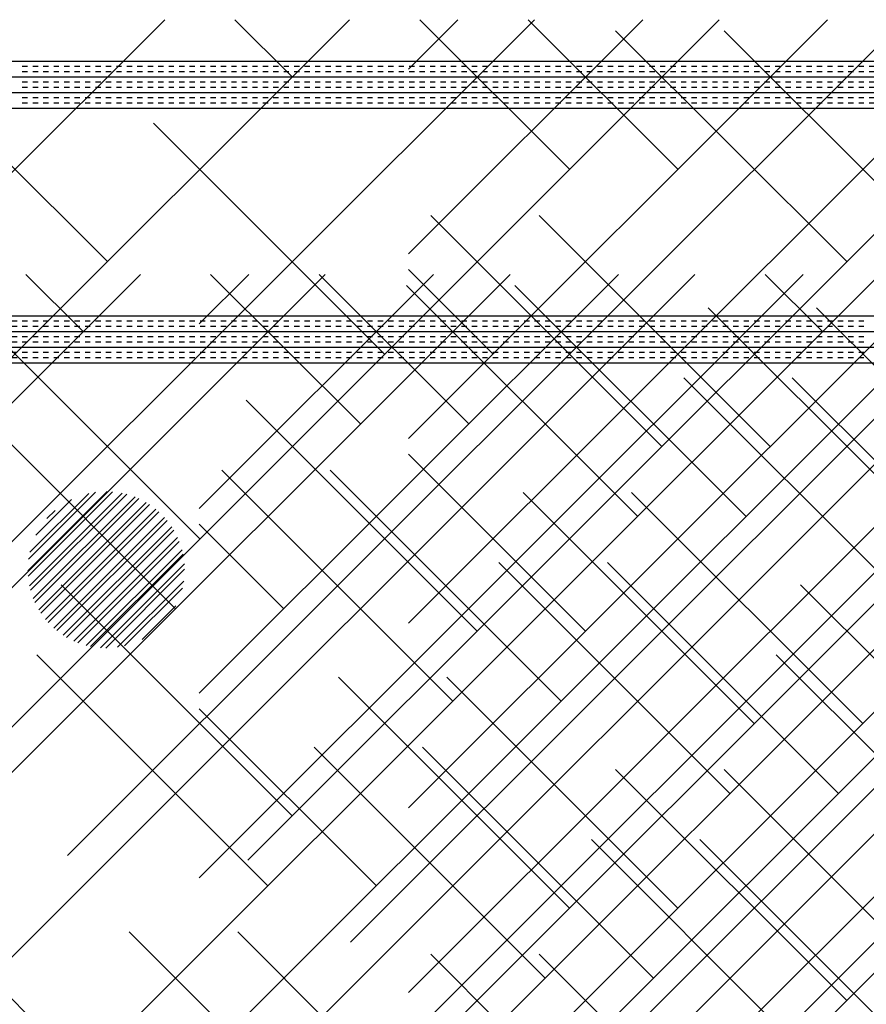
# Paper-space layout 'Layout1' of a CAD drawing. Extents: x -98 to 51, y -3 to 44.
# Drawn here: x -56 to -52, y 22 to 27 of the extents above; entities that cross this region are included whole.
import ezdxf

# ---------------------------------------------------------------- set-up
doc = ezdxf.new("R2010")
doc.units = 0
doc.header["$LTSCALE"] = 0.25
doc.layers.get('0').update_dxf_attribs({"linetype": 'CONTINUOUS'})
doc.layers.add('2', color=3, linetype='CONTINUOUS')

# ---------------------------------------------------------------- blocks, each defined once
blk = doc.blocks.new('*X')
at = {"color": 0}
for p, q in [((-38.8537, 18.5988), (-32.4296, 25.0229)), ((-38.8537, 19.4827), (-33.3134, 25.0229)), ((-38.8537, 20.3665), (-34.1973, 25.0229)), ((-38.8537, 21.2504), (-35.0812, 25.0229)), ((-38.8537, 22.1343), (-35.9651, 25.0229)), ((-38.8537, 23.0182), (-36.849, 25.0229)), ((-38.8537, 23.9021), (-37.7329, 25.0229)), ((-38.8537, 24.786), (-38.6167, 25.0229)), ((-37.565, 24.3068), (-38.2811, 25.0229)), ((-32.894, 21.0229), (-28.894, 25.0229)), ((-32.0101, 21.0229), (-28.0101, 25.0229)), ((-31.1263, 21.0229), (-27.1263, 25.0229)), ((-30.2424, 21.0229), (-26.2424, 25.0229)), ((-29.3585, 21.0229), (-25.3585, 25.0229)), ((-28.2843, 24.7487), (-28.5584, 25.0229)), ((-28.4966, 21.0009), (-24.4746, 25.0229)), ((-26.9584, 24.3068), (-27.6745, 25.0229)), ((-24.7487, 24.7487), (-25.0229, 25.0229)), ((-36.2392, 23.8649), (-37.3441, 24.9697)), ((-29.1682, 23.8649), (-30.273, 24.9697)), ((-25.6326, 23.8649), (-26.7375, 24.9697)), ((-23.9268, 24.825), (0, 24.825)), ((-18.45, 24.8), (-18.425, 24.8)), ((-18.4, 24.8), (-18.375, 24.8)), ((-18.35, 24.8), (-18.325, 24.8)), ((-18.3, 24.8), (-18.275, 24.8)), ((-18.25, 24.8), (-18.225, 24.8)), ((-18.2, 24.8), (-18.175, 24.8)), ((-18.15, 24.8), (-18.125, 24.8)), ((-18.1, 24.8), (-18.075, 24.8)), ((-18.05, 24.8), (-18.025, 24.8)), ((-18, 24.8), (-17.975, 24.8)), ((-17.95, 24.8), (-17.925, 24.8)), ((-17.9, 24.8), (-17.875, 24.8)), ((-17.85, 24.8), (-17.825, 24.8)), ((-17.8, 24.8), (-17.775, 24.8)), ((-17.75, 24.8), (-17.725, 24.8)), ((-17.7, 24.8), (-17.675, 24.8)), ((-17.65, 24.8), (-17.625, 24.8)), ((-17.6, 24.8), (-17.575, 24.8)), ((-17.55, 24.8), (-17.525, 24.8)), ((-17.5, 24.8), (-17.475, 24.8)), ((-17.45, 24.8), (-17.425, 24.8)), ((-17.4, 24.8), (-17.375, 24.8)), ((-17.35, 24.8), (-17.325, 24.8)), ((-17.3, 24.8), (-17.275, 24.8)), ((-17.25, 24.8), (-17.225, 24.8)), ((-17.2, 24.8), (-17.175, 24.8)), ((-17.15, 24.8), (-17.125, 24.8)), ((-17.1, 24.8), (-17.075, 24.8)), ((-17.05, 24.8), (-17.025, 24.8)), ((-17, 24.8), (-16.975, 24.8)), ((-16.95, 24.8), (-16.925, 24.8)), ((-16.9, 24.8), (-16.875, 24.8)), ((-16.85, 24.8), (-16.825, 24.8)), ((-16.8, 24.8), (-16.775, 24.8)), ((-16.75, 24.8), (-16.725, 24.8)), ((-16.7, 24.8), (-16.675, 24.8)), ((-16.65, 24.8), (-16.625, 24.8)), ((-16.6, 24.8), (-16.575, 24.8)), ((-16.55, 24.8), (-16.525, 24.8)), ((-16.5, 24.8), (-16.475, 24.8)), ((-16.45, 24.8), (-16.425, 24.8)), ((-16.4, 24.8), (-16.375, 24.8)), ((-16.35, 24.8), (-16.325, 24.8)), ((-16.3, 24.8), (-16.275, 24.8)), ((-16.25, 24.8), (-16.225, 24.8)), ((-16.2, 24.8), (-16.175, 24.8)), ((-16.15, 24.8), (-16.125, 24.8)), ((-16.1, 24.8), (-16.075, 24.8)), ((-16.05, 24.8), (-16.025, 24.8)), ((-16, 24.8), (-15.975, 24.8)), ((-15.95, 24.8), (-15.925, 24.8)), ((-15.9, 24.8), (-15.875, 24.8)), ((-15.85, 24.8), (-15.825, 24.8)), ((-15.8, 24.8), (-15.775, 24.8)), ((-15.75, 24.8), (-15.725, 24.8)), ((-15.7, 24.8), (-15.675, 24.8)), ((-15.65, 24.8), (-15.625, 24.8)), ((-15.6, 24.8), (-15.575, 24.8)), ((-15.55, 24.8), (-15.525, 24.8)), ((-15.5, 24.8), (-15.475, 24.8)), ((-15.45, 24.8), (-15.425, 24.8)), ((-15.4, 24.8), (-15.375, 24.8)), ((-15.35, 24.8), (-15.325, 24.8)), ((-15.3, 24.8), (-15.275, 24.8)), ((-15.25, 24.8), (-15.225, 24.8)), ((-15.2, 24.8), (-15.175, 24.8)), ((-15.15, 24.8), (-15.125, 24.8)), ((-15.1, 24.8), (-15.075, 24.8)), ((-15.05, 24.8), (-15.025, 24.8)), ((-15, 24.8), (-14.975, 24.8)), ((-14.95, 24.8), (-14.925, 24.8)), ((-14.9, 24.8), (-14.875, 24.8)), ((-14.85, 24.8), (-14.825, 24.8)), ((-14.8, 24.8), (-14.775, 24.8)), ((-14.75, 24.8), (-14.725, 24.8)), ((-14.7, 24.8), (-14.675, 24.8)), ((-14.65, 24.8), (-14.625, 24.8)), ((-14.6, 24.8), (-14.575, 24.8)), ((-14.55, 24.8), (-14.525, 24.8)), ((-14.5, 24.8), (-14.475, 24.8)), ((-14.45, 24.8), (-14.425, 24.8)), ((-14.4, 24.8), (-14.375, 24.8)), ((-14.35, 24.8), (-14.325, 24.8)), ((-14.3, 24.8), (-14.275, 24.8)), ((-14.25, 24.8), (-14.225, 24.8)), ((-14.2, 24.8), (-14.175, 24.8)), ((-14.15, 24.8), (-14.125, 24.8)), ((-14.1, 24.8), (-14.075, 24.8)), ((-14.05, 24.8), (-14.025, 24.8)), ((-14, 24.8), (-13.975, 24.8)), ((-13.95, 24.8), (-13.925, 24.8)), ((-13.9, 24.8), (-13.875, 24.8)), ((-13.85, 24.8), (-13.825, 24.8)), ((-13.8, 24.8), (-13.775, 24.8)), ((-13.75, 24.8), (-13.725, 24.8)), ((-13.7, 24.8), (-13.675, 24.8)), ((-13.65, 24.8), (-13.625, 24.8)), ((-13.6, 24.8), (-13.575, 24.8)), ((-13.55, 24.8), (-13.525, 24.8)), ((-13.5, 24.8), (-13.475, 24.8)), ((-13.45, 24.8), (-13.425, 24.8)), ((-23.9268, 24.75), (0, 24.75)), ((-18.45, 24.775), (-18.425, 24.775)), ((-18.4, 24.775), (-18.375, 24.775)), ((-18.35, 24.775), (-18.325, 24.775)), ((-18.3, 24.775), (-18.275, 24.775)), ((-18.25, 24.775), (-18.225, 24.775)), ((-18.2, 24.775), (-18.175, 24.775)), ((-18.15, 24.775), (-18.125, 24.775)), ((-18.1, 24.775), (-18.075, 24.775)), ((-18.05, 24.775), (-18.025, 24.775)), ((-18, 24.775), (-17.975, 24.775)), ((-17.95, 24.775), (-17.925, 24.775)), ((-17.9, 24.775), (-17.875, 24.775)), ((-17.85, 24.775), (-17.825, 24.775)), ((-17.8, 24.775), (-17.775, 24.775)), ((-17.75, 24.775), (-17.725, 24.775)), ((-17.7, 24.775), (-17.675, 24.775)), ((-17.65, 24.775), (-17.625, 24.775)), ((-17.6, 24.775), (-17.575, 24.775)), ((-17.55, 24.775), (-17.525, 24.775)), ((-17.5, 24.775), (-17.475, 24.775)), ((-17.45, 24.775), (-17.425, 24.775)), ((-17.4, 24.775), (-17.375, 24.775)), ((-17.35, 24.775), (-17.325, 24.775)), ((-17.3, 24.775), (-17.275, 24.775)), ((-17.25, 24.775), (-17.225, 24.775)), ((-17.2, 24.775), (-17.175, 24.775)), ((-17.15, 24.775), (-17.125, 24.775)), ((-17.1, 24.775), (-17.075, 24.775)), ((-17.05, 24.775), (-17.025, 24.775)), ((-17, 24.775), (-16.975, 24.775)), ((-16.95, 24.775), (-16.925, 24.775)), ((-16.9, 24.775), (-16.875, 24.775)), ((-16.85, 24.775), (-16.825, 24.775)), ((-16.8, 24.775), (-16.775, 24.775)), ((-16.75, 24.775), (-16.725, 24.775)), ((-16.7, 24.775), (-16.675, 24.775)), ((-16.65, 24.775), (-16.625, 24.775)), ((-16.6, 24.775), (-16.575, 24.775)), ((-16.55, 24.775), (-16.525, 24.775)), ((-16.5, 24.775), (-16.475, 24.775)), ((-16.45, 24.775), (-16.425, 24.775)), ((-16.4, 24.775), (-16.375, 24.775)), ((-16.35, 24.775), (-16.325, 24.775)), ((-16.3, 24.775), (-16.275, 24.775)), ((-16.25, 24.775), (-16.225, 24.775)), ((-16.2, 24.775), (-16.175, 24.775)), ((-16.15, 24.775), (-16.125, 24.775)), ((-16.1, 24.775), (-16.075, 24.775)), ((-16.05, 24.775), (-16.025, 24.775)), ((-16, 24.775), (-15.975, 24.775)), ((-15.95, 24.775), (-15.925, 24.775)), ((-15.9, 24.775), (-15.875, 24.775)), ((-15.85, 24.775), (-15.825, 24.775)), ((-15.8, 24.775), (-15.775, 24.775)), ((-15.75, 24.775), (-15.725, 24.775)), ((-15.7, 24.775), (-15.675, 24.775)), ((-15.65, 24.775), (-15.625, 24.775)), ((-15.6, 24.775), (-15.575, 24.775)), ((-15.55, 24.775), (-15.525, 24.775)), ((-15.5, 24.775), (-15.475, 24.775)), ((-15.45, 24.775), (-15.425, 24.775)), ((-15.4, 24.775), (-15.375, 24.775)), ((-15.35, 24.775), (-15.325, 24.775)), ((-15.3, 24.775), (-15.275, 24.775)), ((-15.25, 24.775), (-15.225, 24.775)), ((-15.2, 24.775), (-15.175, 24.775)), ((-15.15, 24.775), (-15.125, 24.775)), ((-15.1, 24.775), (-15.075, 24.775)), ((-15.05, 24.775), (-15.025, 24.775)), ((-15, 24.775), (-14.975, 24.775)), ((-14.95, 24.775), (-14.925, 24.775)), ((-14.9, 24.775), (-14.875, 24.775)), ((-14.85, 24.775), (-14.825, 24.775)), ((-14.8, 24.775), (-14.775, 24.775)), ((-14.75, 24.775), (-14.725, 24.775)), ((-14.7, 24.775), (-14.675, 24.775)), ((-14.65, 24.775), (-14.625, 24.775)), ((-14.6, 24.775), (-14.575, 24.775)), ((-14.55, 24.775), (-14.525, 24.775)), ((-14.5, 24.775), (-14.475, 24.775)), ((-14.45, 24.775), (-14.425, 24.775)), ((-14.4, 24.775), (-14.375, 24.775)), ((-14.35, 24.775), (-14.325, 24.775)), ((-14.3, 24.775), (-14.275, 24.775)), ((-14.25, 24.775), (-14.225, 24.775)), ((-14.2, 24.775), (-14.175, 24.775)), ((-14.15, 24.775), (-14.125, 24.775)), ((-14.1, 24.775), (-14.075, 24.775)), ((-14.05, 24.775), (-14.025, 24.775)), ((-14, 24.775), (-13.975, 24.775)), ((-13.95, 24.775), (-13.925, 24.775)), ((-13.9, 24.775), (-13.875, 24.775)), ((-13.85, 24.775), (-13.825, 24.775)), ((-13.8, 24.775), (-13.775, 24.775)), ((-13.75, 24.775), (-13.725, 24.775)), ((-13.7, 24.775), (-13.675, 24.775)), ((-13.65, 24.775), (-13.625, 24.775)), ((-13.6, 24.775), (-13.575, 24.775)), ((-13.55, 24.775), (-13.525, 24.775)), ((-13.5, 24.775), (-13.475, 24.775)), ((-13.45, 24.775), (-13.425, 24.775)), ((-18.45, 24.725), (-18.425, 24.725)), ((-18.45, 24.7), (-18.425, 24.7)), ((-18.4, 24.725), (-18.375, 24.725)), ((-18.4, 24.7), (-18.375, 24.7)), ((-18.35, 24.725), (-18.325, 24.725)), ((-18.35, 24.7), (-18.325, 24.7)), ((-18.3, 24.725), (-18.275, 24.725)), ((-18.3, 24.7), (-18.275, 24.7)), ((-18.25, 24.725), (-18.225, 24.725)), ((-18.25, 24.7), (-18.225, 24.7)), ((-18.2, 24.725), (-18.175, 24.725)), ((-18.2, 24.7), (-18.175, 24.7)), ((-18.15, 24.725), (-18.125, 24.725)), ((-18.15, 24.7), (-18.125, 24.7)), ((-18.1, 24.725), (-18.075, 24.725)), ((-18.1, 24.7), (-18.075, 24.7)), ((-18.05, 24.725), (-18.025, 24.725)), ((-18.05, 24.7), (-18.025, 24.7)), ((-18, 24.725), (-17.975, 24.725)), ((-18, 24.7), (-17.975, 24.7)), ((-17.95, 24.725), (-17.925, 24.725)), ((-17.95, 24.7), (-17.925, 24.7)), ((-17.9, 24.725), (-17.875, 24.725)), ((-17.9, 24.7), (-17.875, 24.7)), ((-17.85, 24.725), (-17.825, 24.725)), ((-17.85, 24.7), (-17.825, 24.7)), ((-17.8, 24.725), (-17.775, 24.725)), ((-17.8, 24.7), (-17.775, 24.7)), ((-17.75, 24.725), (-17.725, 24.725)), ((-17.75, 24.7), (-17.725, 24.7)), ((-17.7, 24.725), (-17.675, 24.725)), ((-17.7, 24.7), (-17.675, 24.7)), ((-17.65, 24.725), (-17.625, 24.725)), ((-17.65, 24.7), (-17.625, 24.7)), ((-17.6, 24.725), (-17.575, 24.725)), ((-17.6, 24.7), (-17.575, 24.7)), ((-17.55, 24.725), (-17.525, 24.725)), ((-17.55, 24.7), (-17.525, 24.7)), ((-17.5, 24.725), (-17.475, 24.725)), ((-17.5, 24.7), (-17.475, 24.7)), ((-17.45, 24.725), (-17.425, 24.725)), ((-17.45, 24.7), (-17.425, 24.7)), ((-17.4, 24.725), (-17.375, 24.725)), ((-17.4, 24.7), (-17.375, 24.7)), ((-17.35, 24.725), (-17.325, 24.725)), ((-17.35, 24.7), (-17.325, 24.7)), ((-17.3, 24.725), (-17.275, 24.725)), ((-17.3, 24.7), (-17.275, 24.7)), ((-17.25, 24.725), (-17.225, 24.725)), ((-17.25, 24.7), (-17.225, 24.7)), ((-17.2, 24.725), (-17.175, 24.725)), ((-17.2, 24.7), (-17.175, 24.7)), ((-17.15, 24.725), (-17.125, 24.725)), ((-17.15, 24.7), (-17.125, 24.7)), ((-17.1, 24.725), (-17.075, 24.725)), ((-17.1, 24.7), (-17.075, 24.7)), ((-17.05, 24.725), (-17.025, 24.725)), ((-17.05, 24.7), (-17.025, 24.7)), ((-17, 24.725), (-16.975, 24.725)), ((-17, 24.7), (-16.975, 24.7)), ((-16.95, 24.725), (-16.925, 24.725)), ((-16.95, 24.7), (-16.925, 24.7)), ((-16.9, 24.725), (-16.875, 24.725)), ((-16.9, 24.7), (-16.875, 24.7)), ((-16.85, 24.725), (-16.825, 24.725)), ((-16.85, 24.7), (-16.825, 24.7)), ((-16.8, 24.725), (-16.775, 24.725)), ((-16.8, 24.7), (-16.775, 24.7)), ((-16.75, 24.725), (-16.725, 24.725)), ((-16.75, 24.7), (-16.725, 24.7)), ((-16.7, 24.725), (-16.675, 24.725)), ((-16.7, 24.7), (-16.675, 24.7)), ((-16.65, 24.725), (-16.625, 24.725)), ((-16.65, 24.7), (-16.625, 24.7)), ((-16.6, 24.725), (-16.575, 24.725)), ((-16.6, 24.7), (-16.575, 24.7)), ((-16.55, 24.725), (-16.525, 24.725)), ((-16.55, 24.7), (-16.525, 24.7)), ((-16.5, 24.725), (-16.475, 24.725)), ((-16.5, 24.7), (-16.475, 24.7)), ((-16.45, 24.725), (-16.425, 24.725)), ((-16.45, 24.7), (-16.425, 24.7)), ((-16.4, 24.725), (-16.375, 24.725)), ((-16.4, 24.7), (-16.375, 24.7)), ((-16.35, 24.725), (-16.325, 24.725)), ((-16.35, 24.7), (-16.325, 24.7)), ((-16.3, 24.725), (-16.275, 24.725)), ((-16.3, 24.7), (-16.275, 24.7)), ((-16.25, 24.725), (-16.225, 24.725)), ((-16.25, 24.7), (-16.225, 24.7)), ((-16.2, 24.725), (-16.175, 24.725)), ((-16.2, 24.7), (-16.175, 24.7)), ((-16.15, 24.725), (-16.125, 24.725)), ((-16.15, 24.7), (-16.125, 24.7)), ((-16.1, 24.725), (-16.075, 24.725)), ((-16.1, 24.7), (-16.075, 24.7)), ((-16.05, 24.725), (-16.025, 24.725)), ((-16.05, 24.7), (-16.025, 24.7)), ((-16, 24.725), (-15.975, 24.725)), ((-16, 24.7), (-15.975, 24.7)), ((-15.95, 24.725), (-15.925, 24.725)), ((-15.95, 24.7), (-15.925, 24.7)), ((-15.9, 24.725), (-15.875, 24.725)), ((-15.9, 24.7), (-15.875, 24.7)), ((-15.85, 24.725), (-15.825, 24.725)), ((-15.85, 24.7), (-15.825, 24.7)), ((-15.8, 24.725), (-15.775, 24.725)), ((-15.8, 24.7), (-15.775, 24.7)), ((-15.75, 24.725), (-15.725, 24.725)), ((-15.75, 24.7), (-15.725, 24.7)), ((-15.7, 24.725), (-15.675, 24.725)), ((-15.7, 24.7), (-15.675, 24.7)), ((-15.65, 24.725), (-15.625, 24.725)), ((-15.65, 24.7), (-15.625, 24.7)), ((-15.6, 24.725), (-15.575, 24.725)), ((-15.6, 24.7), (-15.575, 24.7)), ((-15.55, 24.725), (-15.525, 24.725)), ((-15.55, 24.7), (-15.525, 24.7)), ((-15.5, 24.725), (-15.475, 24.725)), ((-15.5, 24.7), (-15.475, 24.7)), ((-15.45, 24.725), (-15.425, 24.725)), ((-15.45, 24.7), (-15.425, 24.7)), ((-15.4, 24.725), (-15.375, 24.725)), ((-15.4, 24.7), (-15.375, 24.7)), ((-15.35, 24.725), (-15.325, 24.725)), ((-15.35, 24.7), (-15.325, 24.7)), ((-15.3, 24.725), (-15.275, 24.725)), ((-15.3, 24.7), (-15.275, 24.7)), ((-15.25, 24.725), (-15.225, 24.725)), ((-15.25, 24.7), (-15.225, 24.7)), ((-15.2, 24.725), (-15.175, 24.725)), ((-15.2, 24.7), (-15.175, 24.7)), ((-15.15, 24.725), (-15.125, 24.725)), ((-15.15, 24.7), (-15.125, 24.7)), ((-15.1, 24.725), (-15.075, 24.725)), ((-15.1, 24.7), (-15.075, 24.7)), ((-15.05, 24.725), (-15.025, 24.725)), ((-15.05, 24.7), (-15.025, 24.7)), ((-15, 24.725), (-14.975, 24.725)), ((-15, 24.7), (-14.975, 24.7)), ((-14.95, 24.725), (-14.925, 24.725)), ((-14.95, 24.7), (-14.925, 24.7)), ((-14.9, 24.725), (-14.875, 24.725)), ((-14.9, 24.7), (-14.875, 24.7)), ((-14.85, 24.725), (-14.825, 24.725)), ((-14.85, 24.7), (-14.825, 24.7)), ((-14.8, 24.725), (-14.775, 24.725)), ((-14.8, 24.7), (-14.775, 24.7)), ((-14.75, 24.725), (-14.725, 24.725)), ((-14.75, 24.7), (-14.725, 24.7)), ((-14.7, 24.725), (-14.675, 24.725)), ((-14.7, 24.7), (-14.675, 24.7)), ((-14.65, 24.725), (-14.625, 24.725)), ((-14.65, 24.7), (-14.625, 24.7)), ((-14.6, 24.725), (-14.575, 24.725)), ((-14.6, 24.7), (-14.575, 24.7)), ((-14.55, 24.725), (-14.525, 24.725)), ((-14.55, 24.7), (-14.525, 24.7)), ((-14.5, 24.725), (-14.475, 24.725)), ((-14.5, 24.7), (-14.475, 24.7)), ((-14.45, 24.725), (-14.425, 24.725)), ((-14.45, 24.7), (-14.425, 24.7)), ((-14.4, 24.725), (-14.375, 24.725)), ((-14.4, 24.7), (-14.375, 24.7)), ((-14.35, 24.725), (-14.325, 24.725)), ((-14.35, 24.7), (-14.325, 24.7)), ((-14.3, 24.725), (-14.275, 24.725)), ((-14.3, 24.7), (-14.275, 24.7)), ((-14.25, 24.725), (-14.225, 24.725)), ((-14.25, 24.7), (-14.225, 24.7)), ((-14.2, 24.725), (-14.175, 24.725)), ((-14.2, 24.7), (-14.175, 24.7)), ((-14.15, 24.725), (-14.125, 24.725)), ((-14.15, 24.7), (-14.125, 24.7)), ((-14.1, 24.725), (-14.075, 24.725)), ((-14.1, 24.7), (-14.075, 24.7)), ((-14.05, 24.725), (-14.025, 24.725)), ((-14.05, 24.7), (-14.025, 24.7)), ((-14, 24.725), (-13.975, 24.725)), ((-14, 24.7), (-13.975, 24.7)), ((-13.95, 24.725), (-13.925, 24.725)), ((-13.95, 24.7), (-13.925, 24.7)), ((-13.9, 24.725), (-13.875, 24.725)), ((-13.9, 24.7), (-13.875, 24.7)), ((-13.85, 24.725), (-13.825, 24.725)), ((-13.85, 24.7), (-13.825, 24.7)), ((-13.8, 24.725), (-13.775, 24.725)), ((-13.8, 24.7), (-13.775, 24.7)), ((-13.75, 24.725), (-13.725, 24.725)), ((-13.75, 24.7), (-13.725, 24.7)), ((-13.7, 24.725), (-13.675, 24.725)), ((-13.7, 24.7), (-13.675, 24.7)), ((-13.65, 24.725), (-13.625, 24.725)), ((-13.65, 24.7), (-13.625, 24.7)), ((-13.6, 24.725), (-13.575, 24.725)), ((-13.6, 24.7), (-13.575, 24.7)), ((-13.55, 24.725), (-13.525, 24.725)), ((-13.55, 24.7), (-13.525, 24.7)), ((-13.5, 24.725), (-13.475, 24.725)), ((-13.5, 24.7), (-13.475, 24.7)), ((-13.45, 24.725), (-13.425, 24.725)), ((-13.45, 24.7), (-13.425, 24.7)), ((-28.0058, 20.6078), (-23.9268, 24.6868)), ((-23.9268, 24.675), (0, 24.675)), ((-18.45, 24.65), (-18.425, 24.65)), ((-18.4, 24.65), (-18.375, 24.65)), ((-18.35, 24.65), (-18.325, 24.65)), ((-18.3, 24.65), (-18.275, 24.65)), ((-18.25, 24.65), (-18.225, 24.65)), ((-18.2, 24.65), (-18.175, 24.65)), ((-18.15, 24.65), (-18.125, 24.65)), ((-18.1, 24.65), (-18.075, 24.65)), ((-18.05, 24.65), (-18.025, 24.65)), ((-18, 24.65), (-17.975, 24.65)), ((-17.95, 24.65), (-17.925, 24.65)), ((-17.9, 24.65), (-17.875, 24.65)), ((-17.85, 24.65), (-17.825, 24.65)), ((-17.8, 24.65), (-17.775, 24.65)), ((-17.75, 24.65), (-17.725, 24.65)), ((-17.7, 24.65), (-17.675, 24.65)), ((-17.65, 24.65), (-17.625, 24.65)), ((-17.6, 24.65), (-17.575, 24.65)), ((-17.55, 24.65), (-17.525, 24.65)), ((-17.5, 24.65), (-17.475, 24.65)), ((-17.45, 24.65), (-17.425, 24.65)), ((-17.4, 24.65), (-17.375, 24.65)), ((-17.35, 24.65), (-17.325, 24.65)), ((-17.3, 24.65), (-17.275, 24.65)), ((-17.25, 24.65), (-17.225, 24.65)), ((-17.2, 24.65), (-17.175, 24.65)), ((-17.15, 24.65), (-17.125, 24.65)), ((-17.1, 24.65), (-17.075, 24.65)), ((-17.05, 24.65), (-17.025, 24.65)), ((-17, 24.65), (-16.975, 24.65)), ((-16.95, 24.65), (-16.925, 24.65)), ((-16.9, 24.65), (-16.875, 24.65)), ((-16.85, 24.65), (-16.825, 24.65)), ((-16.8, 24.65), (-16.775, 24.65)), ((-16.75, 24.65), (-16.725, 24.65)), ((-16.7, 24.65), (-16.675, 24.65)), ((-16.65, 24.65), (-16.625, 24.65)), ((-16.6, 24.65), (-16.575, 24.65)), ((-16.55, 24.65), (-16.525, 24.65)), ((-16.5, 24.65), (-16.475, 24.65)), ((-16.45, 24.65), (-16.425, 24.65)), ((-16.4, 24.65), (-16.375, 24.65)), ((-16.35, 24.65), (-16.325, 24.65)), ((-16.3, 24.65), (-16.275, 24.65)), ((-16.25, 24.65), (-16.225, 24.65)), ((-16.2, 24.65), (-16.175, 24.65)), ((-16.15, 24.65), (-16.125, 24.65)), ((-16.1, 24.65), (-16.075, 24.65)), ((-16.05, 24.65), (-16.025, 24.65)), ((-16, 24.65), (-15.975, 24.65)), ((-15.95, 24.65), (-15.925, 24.65)), ((-15.9, 24.65), (-15.875, 24.65)), ((-15.85, 24.65), (-15.825, 24.65)), ((-15.8, 24.65), (-15.775, 24.65)), ((-15.75, 24.65), (-15.725, 24.65)), ((-15.7, 24.65), (-15.675, 24.65)), ((-15.65, 24.65), (-15.625, 24.65)), ((-15.6, 24.65), (-15.575, 24.65)), ((-15.55, 24.65), (-15.525, 24.65)), ((-15.5, 24.65), (-15.475, 24.65)), ((-15.45, 24.65), (-15.425, 24.65)), ((-15.4, 24.65), (-15.375, 24.65)), ((-15.35, 24.65), (-15.325, 24.65)), ((-15.3, 24.65), (-15.275, 24.65)), ((-15.25, 24.65), (-15.225, 24.65)), ((-15.2, 24.65), (-15.175, 24.65)), ((-15.15, 24.65), (-15.125, 24.65)), ((-15.1, 24.65), (-15.075, 24.65)), ((-15.05, 24.65), (-15.025, 24.65)), ((-15, 24.65), (-14.975, 24.65)), ((-14.95, 24.65), (-14.925, 24.65)), ((-14.9, 24.65), (-14.875, 24.65)), ((-14.85, 24.65), (-14.825, 24.65)), ((-14.8, 24.65), (-14.775, 24.65)), ((-14.75, 24.65), (-14.725, 24.65)), ((-14.7, 24.65), (-14.675, 24.65)), ((-14.65, 24.65), (-14.625, 24.65)), ((-14.6, 24.65), (-14.575, 24.65)), ((-14.55, 24.65), (-14.525, 24.65)), ((-14.5, 24.65), (-14.475, 24.65)), ((-14.45, 24.65), (-14.425, 24.65)), ((-14.4, 24.65), (-14.375, 24.65)), ((-14.35, 24.65), (-14.325, 24.65)), ((-14.3, 24.65), (-14.275, 24.65)), ((-14.25, 24.65), (-14.225, 24.65)), ((-14.2, 24.65), (-14.175, 24.65)), ((-14.15, 24.65), (-14.125, 24.65)), ((-14.1, 24.65), (-14.075, 24.65)), ((-14.05, 24.65), (-14.025, 24.65)), ((-14, 24.65), (-13.975, 24.65)), ((-13.95, 24.65), (-13.925, 24.65)), ((-13.9, 24.65), (-13.875, 24.65)), ((-13.85, 24.65), (-13.825, 24.65)), ((-13.8, 24.65), (-13.775, 24.65)), ((-13.75, 24.65), (-13.725, 24.65)), ((-13.7, 24.65), (-13.675, 24.65)), ((-13.65, 24.65), (-13.625, 24.65)), ((-13.6, 24.65), (-13.575, 24.65)), ((-13.55, 24.65), (-13.525, 24.65)), ((-13.5, 24.65), (-13.475, 24.65)), ((-13.45, 24.65), (-13.425, 24.65)), ((-23.9268, 24.6), (0, 24.6)), ((-18.45, 24.625), (-18.425, 24.625)), ((-18.4, 24.625), (-18.375, 24.625)), ((-18.35, 24.625), (-18.325, 24.625)), ((-18.3, 24.625), (-18.275, 24.625)), ((-18.25, 24.625), (-18.225, 24.625)), ((-18.2, 24.625), (-18.175, 24.625)), ((-18.15, 24.625), (-18.125, 24.625)), ((-18.1, 24.625), (-18.075, 24.625)), ((-18.05, 24.625), (-18.025, 24.625)), ((-18, 24.625), (-17.975, 24.625)), ((-17.95, 24.625), (-17.925, 24.625)), ((-17.9, 24.625), (-17.875, 24.625)), ((-17.85, 24.625), (-17.825, 24.625)), ((-17.8, 24.625), (-17.775, 24.625)), ((-17.75, 24.625), (-17.725, 24.625)), ((-17.7, 24.625), (-17.675, 24.625)), ((-17.65, 24.625), (-17.625, 24.625)), ((-17.6, 24.625), (-17.575, 24.625)), ((-17.55, 24.625), (-17.525, 24.625)), ((-17.5, 24.625), (-17.475, 24.625)), ((-17.45, 24.625), (-17.425, 24.625)), ((-17.4, 24.625), (-17.375, 24.625)), ((-17.35, 24.625), (-17.325, 24.625)), ((-17.3, 24.625), (-17.275, 24.625)), ((-17.25, 24.625), (-17.225, 24.625)), ((-17.2, 24.625), (-17.175, 24.625)), ((-17.15, 24.625), (-17.125, 24.625)), ((-17.1, 24.625), (-17.075, 24.625)), ((-17.05, 24.625), (-17.025, 24.625)), ((-17, 24.625), (-16.975, 24.625)), ((-16.95, 24.625), (-16.925, 24.625)), ((-16.9, 24.625), (-16.875, 24.625)), ((-16.85, 24.625), (-16.825, 24.625)), ((-16.8, 24.625), (-16.775, 24.625)), ((-16.75, 24.625), (-16.725, 24.625)), ((-16.7, 24.625), (-16.675, 24.625)), ((-16.65, 24.625), (-16.625, 24.625)), ((-16.6, 24.625), (-16.575, 24.625)), ((-16.55, 24.625), (-16.525, 24.625)), ((-16.5, 24.625), (-16.475, 24.625)), ((-16.45, 24.625), (-16.425, 24.625)), ((-16.4, 24.625), (-16.375, 24.625)), ((-16.35, 24.625), (-16.325, 24.625)), ((-16.3, 24.625), (-16.275, 24.625)), ((-16.25, 24.625), (-16.225, 24.625)), ((-16.2, 24.625), (-16.175, 24.625)), ((-16.15, 24.625), (-16.125, 24.625)), ((-16.1, 24.625), (-16.075, 24.625)), ((-16.05, 24.625), (-16.025, 24.625)), ((-16, 24.625), (-15.975, 24.625)), ((-15.95, 24.625), (-15.925, 24.625)), ((-15.9, 24.625), (-15.875, 24.625)), ((-15.85, 24.625), (-15.825, 24.625)), ((-15.8, 24.625), (-15.775, 24.625)), ((-15.75, 24.625), (-15.725, 24.625)), ((-15.7, 24.625), (-15.675, 24.625)), ((-15.65, 24.625), (-15.625, 24.625)), ((-15.6, 24.625), (-15.575, 24.625)), ((-15.55, 24.625), (-15.525, 24.625)), ((-15.5, 24.625), (-15.475, 24.625)), ((-15.45, 24.625), (-15.425, 24.625)), ((-15.4, 24.625), (-15.375, 24.625)), ((-15.35, 24.625), (-15.325, 24.625)), ((-15.3, 24.625), (-15.275, 24.625)), ((-15.25, 24.625), (-15.225, 24.625)), ((-15.2, 24.625), (-15.175, 24.625)), ((-15.15, 24.625), (-15.125, 24.625)), ((-15.1, 24.625), (-15.075, 24.625)), ((-15.05, 24.625), (-15.025, 24.625)), ((-15, 24.625), (-14.975, 24.625)), ((-14.95, 24.625), (-14.925, 24.625)), ((-14.9, 24.625), (-14.875, 24.625)), ((-14.85, 24.625), (-14.825, 24.625)), ((-14.8, 24.625), (-14.775, 24.625)), ((-14.75, 24.625), (-14.725, 24.625)), ((-14.7, 24.625), (-14.675, 24.625)), ((-14.65, 24.625), (-14.625, 24.625)), ((-14.6, 24.625), (-14.575, 24.625)), ((-14.55, 24.625), (-14.525, 24.625)), ((-14.5, 24.625), (-14.475, 24.625)), ((-14.45, 24.625), (-14.425, 24.625)), ((-14.4, 24.625), (-14.375, 24.625)), ((-14.35, 24.625), (-14.325, 24.625)), ((-14.3, 24.625), (-14.275, 24.625)), ((-14.25, 24.625), (-14.225, 24.625)), ((-14.2, 24.625), (-14.175, 24.625)), ((-14.15, 24.625), (-14.125, 24.625)), ((-14.1, 24.625), (-14.075, 24.625)), ((-14.05, 24.625), (-14.025, 24.625)), ((-14, 24.625), (-13.975, 24.625)), ((-13.95, 24.625), (-13.925, 24.625)), ((-13.9, 24.625), (-13.875, 24.625)), ((-13.85, 24.625), (-13.825, 24.625)), ((-13.8, 24.625), (-13.775, 24.625)), ((-13.75, 24.625), (-13.725, 24.625)), ((-13.7, 24.625), (-13.675, 24.625)), ((-13.65, 24.625), (-13.625, 24.625)), ((-13.6, 24.625), (-13.575, 24.625)), ((-13.55, 24.625), (-13.525, 24.625)), ((-13.5, 24.625), (-13.475, 24.625)), ((-13.45, 24.625), (-13.425, 24.625)), ((-34.9134, 23.4229), (-36.0183, 24.5278)), ((-27.8423, 23.4229), (-28.9472, 24.5278)), ((-24.3068, 23.4229), (-25.4116, 24.5278)), ((-37.1231, 22.981), (-38.228, 24.0858)), ((-26.5165, 22.981), (-27.6214, 24.0858)), ((-38.4489, 23.4229), (-38.8537, 23.8276)), ((-27.9268, 19.8029), (-23.9268, 23.8029)), ((-35.7973, 22.539), (-36.9021, 23.6439)), ((-28.7262, 22.539), (-29.8311, 23.6439)), ((-25.1907, 22.539), (-26.2955, 23.6439)), ((-27.4004, 22.0971), (-28.5052, 23.2019)), ((-23.9268, 22.1591), (-24.9697, 23.2019)), ((-38.007, 22.0971), (-38.8537, 22.9438)), ((-27.9268, 18.919), (-23.9268, 22.919)), ((-36.6812, 21.6551), (-37.786, 22.76)), ((-26.0746, 21.6551), (-27.1794, 22.76)), ((-18.4238, 22.3851), (-18.0437, 22.7652)), ((-18.4226, 22.3597), (-18.0184, 22.764)), ((-18.4203, 22.4416), (-18.1002, 22.7617)), ((-18.4159, 22.3134), (-17.9721, 22.7573)), ((-18.4144, 22.4741), (-18.1327, 22.7558)), ((-18.4108, 22.292), (-17.9507, 22.7522)), ((-18.3976, 22.2522), (-17.9109, 22.7389)), ((-18.3896, 22.2337), (-17.8923, 22.731)), ((-18.385, 22.5565), (-18.2151, 22.7264)), ((-18.3714, 22.1989), (-17.8575, 22.7127)), ((-18.3611, 22.1826), (-17.8412, 22.7025)), ((-18.3386, 22.1521), (-17.8108, 22.6799)), ((-18.3329, 22.6351), (-18.2937, 22.6743)), ((-18.3263, 22.1379), (-17.7965, 22.6676)), ((-18.2997, 22.1115), (-17.7701, 22.6411)), ((-18.2854, 22.0992), (-17.7579, 22.6268)), ((-18.2548, 22.0768), (-17.7355, 22.5961)), ((-18.2384, 22.0667), (-17.7253, 22.5798)), ((-18.2035, 22.0486), (-17.7072, 22.5448)), ((-18.1848, 22.0407), (-17.6994, 22.5262)), ((-18.1448, 22.0277), (-17.6863, 22.4862)), ((-18.1233, 22.0227), (-17.6813, 22.4647)), ((-18.0767, 22.0163), (-17.6749, 22.418)), ((-18.0512, 22.0153), (-17.6739, 22.3926)), ((-35.3553, 21.2132), (-36.4602, 22.3181)), ((-28.2843, 21.2132), (-29.3891, 22.3181)), ((-24.7487, 21.2132), (-25.8536, 22.3181)), ((-17.9941, 22.0193), (-17.6779, 22.3355)), ((-17.9613, 22.0256), (-17.6843, 22.3026)), ((-17.8768, 22.0571), (-17.7157, 22.2182)), ((-27.9268, 18.0351), (-23.9268, 22.0351)), ((-37.565, 20.7713), (-38.6699, 21.8761)), ((-26.9584, 20.7713), (-28.0633, 21.8761)), ((-36.2392, 20.3293), (-37.3441, 21.4342)), ((-25.6326, 20.3293), (-26.7375, 21.4342)), ((-37.1231, 19.4454), (-38.228, 20.5503)), ((-26.5165, 19.4454), (-27.6214, 20.5503))]:
    blk.add_line(p, q, dxfattribs=at)

psp = doc.layouts.get("Layout1")

# ---------------------------------------------------------------- block references
at = {"layer": '2', "color": 0}
for p in [(-37.0992, 1.7165), (-25.9742, 1.7165), (-14.8492, 1.7165), (-38.0992, 0.4977), (-26.9742, 0.4977), (-15.8492, 0.4977)]:
    psp.add_blockref('*X', p, dxfattribs=at)

doc.saveas('drawing.dxf')
